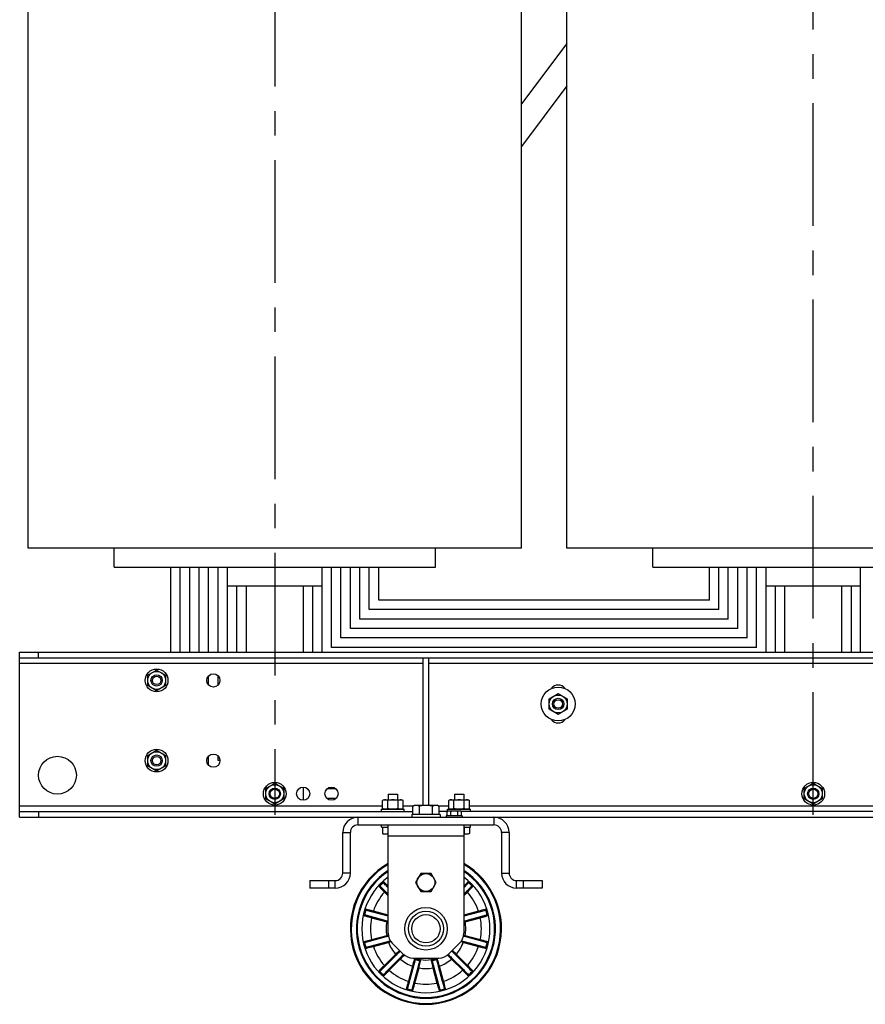
# Model space of a CAD drawing. Units: millimetres. Extents: x 235 to 13585, y -5508 to -773.
# Drawn here: x 4587 to 5482, y -3043 to -2000 of the extents above; entities that cross this region are included whole.
import ezdxf

# ---------------------------------------------------------------- set-up
doc = ezdxf.new("R2010")
doc.units = ezdxf.units.MM
doc.header["$LTSCALE"] = 346.5
doc.linetypes.add('CENTER', pattern=[0.6, 0.375, -0.075, 0.075, -0.075])
doc.layers.get('0').update_dxf_attribs({"linetype": 'CONTINUOUS'})
doc.layers.add('ASSI', color=7, linetype='CONTINUOUS')
doc.layers.add('GEOM', color=7, linetype='CONTINUOUS')

msp = doc.modelspace()

# ---------------------------------------------------------------- linework, layer by layer
at = {"color": 7, "linetype": 'Continuous'}
for p, q in [((4722.3, -2694.4), (4731.8, -2688.9)), ((4731.8, -2688.9), (4741.3, -2694.4)), ((4722.3, -2705.4), (4722.3, -2694.4)), ((4741.3, -2694.4), (4741.3, -2705.4)), ((4731.8, -2710.9), (4722.3, -2705.4)), ((4741.3, -2705.4), (4731.8, -2710.9)), ((5147.3, -2719.4), (5156.8, -2713.9)), ((5147.3, -2730.4), (5147.3, -2719.4)), ((5156.8, -2713.9), (5166.3, -2719.4)), ((5166.3, -2719.4), (5166.3, -2730.4)), ((5156.8, -2735.9), (5147.3, -2730.4)), ((5166.3, -2730.4), (5156.8, -2735.9)), ((4722.3, -2779.4), (4731.8, -2773.9)), ((4722.3, -2790.4), (4722.3, -2779.4)), ((4731.8, -2773.9), (4741.3, -2779.4)), ((4741.3, -2779.4), (4741.3, -2790.4)), ((4731.8, -2795.9), (4722.3, -2790.4)), ((4741.3, -2790.4), (4731.8, -2795.9)), ((4847.3, -2814.4), (4856.8, -2808.9)), ((4847.3, -2825.4), (4847.3, -2814.4)), ((4856.8, -2808.9), (4866.3, -2814.4)), ((4866.3, -2814.4), (4866.3, -2825.4)), ((5417.3, -2814.4), (5426.8, -2808.9)), ((5417.3, -2825.4), (5417.3, -2814.4)), ((5426.8, -2808.9), (5436.3, -2814.4)), ((5436.3, -2814.4), (5436.3, -2825.4)), ((4856.8, -2830.9), (4847.3, -2825.4)), ((4866.3, -2825.4), (4856.8, -2830.9)), ((4976.9, -2820.4), (4986.8, -2820.4)), ((4976.9, -2820.4), (4976.9, -2826.4)), ((4986.8, -2820.4), (4986.8, -2826.4)), ((5046.9, -2820.4), (5056.8, -2820.4)), ((5046.9, -2820.4), (5046.9, -2826.4)), ((5056.8, -2820.4), (5056.8, -2826.4)), ((5426.8, -2830.9), (5417.3, -2825.4)), ((5436.3, -2825.4), (5426.8, -2830.9)), ((4972.3, -2826.4), (4970.9, -2827.2)), ((4970.9, -2835.5), (4970.9, -2827.2)), ((4970.9, -2835.5), (4972.3, -2836.4)), ((4972.3, -2826.4), (4991.3, -2826.4)), ((4976.4, -2835.5), (4976.4, -2827.2)), ((4987.3, -2835.5), (4987.3, -2827.2)), ((4991.3, -2826.4), (4992.8, -2827.2)), ((4992.8, -2835.5), (4991.3, -2836.4)), ((4992.8, -2835.5), (4992.8, -2827.2)), ((5003, -2833), (5004.8, -2831.9)), ((5003, -2841.9), (5003, -2833)), ((5004.8, -2831.9), (5028.8, -2831.9)), ((5009.9, -2841.9), (5009.9, -2833)), ((5023.8, -2841.9), (5023.8, -2833)), ((5030.7, -2833), (5028.8, -2831.9)), ((5030.7, -2841.9), (5030.7, -2833)), ((5042.3, -2826.4), (5040.9, -2827.2)), ((5040.9, -2835.5), (5040.9, -2827.2)), ((5040.9, -2835.5), (5042.3, -2836.4)), ((5042.3, -2826.4), (5061.3, -2826.4)), ((5046.4, -2835.5), (5046.4, -2827.2)), ((5057.3, -2835.5), (5057.3, -2827.2)), ((5061.3, -2826.4), (5062.8, -2827.2)), ((5062.8, -2835.5), (5061.3, -2836.4)), ((5062.8, -2835.5), (5062.8, -2827.2)), ((4969.8, -2836.4), (4993.8, -2836.4)), ((4969.8, -2838.9), (4969.8, -2836.4)), ((4993.8, -2838.9), (4993.8, -2836.4)), ((5031.8, -2841.9), (5001.8, -2841.9)), ((5001.8, -2841.9), (5001.8, -2844.9)), ((5031.8, -2841.9), (5031.8, -2844.9)), ((5055.3, -2843.3), (5038.3, -2843.3)), ((5038.3, -2843.3), (5038.3, -2844.9)), ((5039.3, -2838.6), (5040.3, -2838)), ((5039.3, -2843.3), (5039.3, -2838.6)), ((5039.8, -2836.4), (5063.8, -2836.4)), ((5039.8, -2838.3), (5039.8, -2836.4)), ((5040.3, -2838), (5053.3, -2838)), ((5043.1, -2843.3), (5043.1, -2838.6)), ((5050.6, -2843.3), (5050.6, -2838.6)), ((5054.3, -2838.6), (5053.3, -2838)), ((5054.3, -2843.3), (5054.3, -2838.6)), ((5055.3, -2843.3), (5055.3, -2844.9)), ((5063.8, -2838.9), (5063.8, -2836.4)), ((4969.8, -2855.4), (4969.8, -2852.9)), ((4969.8, -2855.4), (4976.8, -2855.4)), ((4970.9, -2855.4), (4970.9, -2862)), ((4976.4, -2855.4), (4976.4, -2862)), ((5056.8, -2855.4), (5063.8, -2855.4)), ((5057.3, -2855.4), (5057.3, -2862)), ((5062.8, -2855.4), (5062.8, -2862)), ((5063.8, -2855.4), (5063.8, -2852.9)), ((4970.9, -2862), (4972.3, -2862.9)), ((4976.8, -2862.9), (4972.3, -2862.9)), ((5061.3, -2862.9), (5056.8, -2862.9)), ((5062.8, -2862), (5061.3, -2862.9)), ((5011.4, -2904.4), (5005.9, -2913.9)), ((5022.3, -2904.4), (5011.4, -2904.4)), ((5027.8, -2913.9), (5022.3, -2904.4)), ((4968.6, -2918.2), (4976.8, -2926.4)), ((4976.8, -2919.4), (4972.1, -2914.6)), ((5005.9, -2913.9), (5011.4, -2923.4)), ((5022.3, -2923.4), (5027.8, -2913.9)), ((5061.6, -2914.6), (5056.8, -2919.4)), ((5056.8, -2926.4), (5065.1, -2918.2)), ((4972.8, -2924), (4973.6, -2923.3)), ((4972.8, -2924), (4976.8, -2928)), ((4973.6, -2923.3), (4976.8, -2926.6)), ((5011.4, -2923.4), (5022.3, -2923.4)), ((5056.8, -2926.6), (5060.1, -2923.3)), ((5056.8, -2928), (5060.8, -2924)), ((5060.8, -2924), (5060.1, -2923.3)), ((4952.7, -2948.3), (4976.8, -2954.8)), ((4976.8, -2949.6), (4954, -2943.5)), ((4959.3, -2951.2), (4959.6, -2950.3)), ((4959.6, -2950.3), (4975.6, -2954.6)), ((4961.2, -2944.2), (4960.9, -2945.2)), ((4976.8, -2949.5), (4960.9, -2945.2)), ((4976.8, -2948.4), (4961.2, -2944.2)), ((5079.7, -2943.5), (5056.8, -2949.6)), ((5072.5, -2944.2), (5056.8, -2948.4)), ((5072.8, -2945.2), (5056.8, -2949.5)), ((5056.8, -2954.8), (5081, -2948.3)), ((5058.1, -2954.6), (5074.1, -2950.3)), ((5072.5, -2944.2), (5072.8, -2945.2)), ((5074.4, -2951.2), (5074.1, -2950.3)), ((4959.3, -2951.2), (4975.4, -2955.5)), ((4975.4, -2955.5), (4975.6, -2954.6)), ((5058.3, -2955.5), (5058.1, -2954.6)), ((5058.3, -2955.5), (5074.4, -2951.2)), ((4977.2, -2970.9), (4952.7, -2977.5)), ((4975.4, -2970.3), (4959.3, -2974.6)), ((4975.6, -2971.2), (4959.6, -2975.5)), ((4975.4, -2970.3), (4975.6, -2971.2)), ((5081, -2977.5), (5056.5, -2970.9)), ((5058.3, -2970.3), (5058.1, -2971.2)), ((5074.1, -2975.5), (5058.1, -2971.2)), ((5074.4, -2974.6), (5058.3, -2970.3)), ((4954, -2982.3), (4979.1, -2975.6)), ((4959.3, -2974.6), (4959.6, -2975.5)), ((4960.9, -2980.6), (4977, -2976.3)), ((4961.2, -2981.6), (4960.9, -2980.6)), ((4961.2, -2981.6), (4977.2, -2977.3)), ((4977.2, -2977.3), (4977, -2976.3)), ((5054.5, -2975.6), (5079.7, -2982.3)), ((5056.4, -2977.3), (5056.7, -2976.3)), ((5056.4, -2977.3), (5072.5, -2981.6)), ((5056.7, -2976.3), (5072.8, -2980.6)), ((5072.5, -2981.6), (5072.8, -2980.6)), ((5074.4, -2974.6), (5074.1, -2975.5)), ((4989.6, -2986.6), (4968.6, -3007.6)), ((4972.1, -3011.2), (4993.2, -2990.1)), ((4984.6, -2990), (4972.8, -3001.8)), ((4985.3, -2990.7), (4973.6, -3002.5)), ((4984.6, -2990), (4985.3, -2990.7)), ((5040.5, -2990.1), (5061.6, -3011.2)), ((5065.1, -3007.6), (5044.1, -2986.6)), ((5049.1, -2990), (5048.4, -2990.7)), ((5060.1, -3002.5), (5048.4, -2990.7)), ((5060.8, -3001.8), (5049.1, -2990)), ((4972.8, -3001.8), (4973.6, -3002.5)), ((4977.3, -3006.2), (4989, -2994.4)), ((4978, -3006.9), (4989.7, -2995.1)), ((4989.7, -2995.1), (4989, -2994.4)), ((5005.4, -2995.9), (4997.4, -3025.8)), ((5002.5, -3002.5), (4998.2, -3018.5)), ((5002.2, -3027.1), (5010.2, -2997.2)), ((5002.5, -3002.5), (5003.4, -3002.8)), ((5023.4, -2997.2), (5031.4, -3027.1)), ((5036.3, -3025.8), (5028.3, -2995.9)), ((5031.2, -3002.5), (5030.2, -3002.8)), ((5035.5, -3018.5), (5031.2, -3002.5)), ((5044, -2995.1), (5044.7, -2994.4)), ((5044, -2995.1), (5055.7, -3006.9)), ((5044.7, -2994.4), (5056.4, -3006.2)), ((5060.8, -3001.8), (5060.1, -3002.5)), ((4978, -3006.9), (4977.3, -3006.2)), ((5003.4, -3002.8), (4999.1, -3018.8)), ((5004.2, -3020.2), (5008.5, -3004.1)), ((5005.2, -3020.4), (5009.5, -3004.4)), ((5009.5, -3004.4), (5008.5, -3004.1)), ((5024.2, -3004.4), (5025.2, -3004.1)), ((5024.2, -3004.4), (5028.5, -3020.4)), ((5025.2, -3004.1), (5029.5, -3020.2)), ((5034.5, -3018.8), (5030.2, -3002.8)), ((5055.7, -3006.9), (5056.4, -3006.2)), ((4998.2, -3018.5), (4999.1, -3018.8)), ((5005.2, -3020.4), (5004.2, -3020.2)), ((5028.5, -3020.4), (5029.5, -3020.2)), ((5035.5, -3018.5), (5034.5, -3018.8))]:
    msp.add_line(p, q, dxfattribs=at)
for centre, radius in [((4731.8, -2699.9), 12), ((4731.8, -2699.9), 9.5), ((5156.8, -2724.9), 18), ((5156.8, -2724.9), 9.5), ((4731.8, -2784.9), 12), ((4731.8, -2784.9), 9.5), ((4856.8, -2819.9), 12), ((4856.8, -2819.9), 9.5), ((4856.8, -2819.9), 6), ((4856.8, -2819.9), 4.92), ((5426.8, -2819.9), 12), ((5426.8, -2819.9), 9.5), ((5426.8, -2819.9), 6), ((5426.8, -2819.9), 4.92), ((5016.8, -2913.9), 9.5)]:
    msp.add_circle(centre, radius, dxfattribs=at)
for centre, radius, start, end in [((4984, -2835.7), 27.4, 253.8908, 254.9382), ((5049.7, -2835.7), 27.4, 285.0619, 286.1092), ((5016.8, -2962.9), 67.4, 132.0125, 137.9875), ((5016.8, -2962.9), 66.5, 132.7007, 137.2994), ((5016.8, -2962.9), 67.4, 42.0125, 47.9875), ((5016.8, -2962.9), 66.5, 42.7007, 47.2994), ((5016.8, -2962.9), 58.7, 138.5383, 161.4617), ((5016.8, -2962.9), 58.7, 18.5383, 41.4617), ((5016.8, -2962.9), 67.4, 162.0125, 167.9875), ((5016.8, -2962.9), 66.5, 162.7007, 167.2994), ((5016.8, -2962.9), 66.5, 12.7007, 17.2994), ((5016.8, -2962.9), 67.4, 12.0125, 17.9875), ((5016.8, -2962.9), 58.7, 168.5383, 191.4617), ((5016.8, -2962.9), 42.1, 169.9331, 190.0669), ((5046.5, -2680.5), 284, 255.4908, 255.7997), ((5042.3, -2705.7), 257.6, 254.9997, 255.2819), ((4991.4, -2705.6), 257.7, 284.7179, 285.0002), ((4987.1, -2680.4), 284.2, 284.2001, 284.509), ((5016.8, -2962.9), 42.1, 349.9331, 10.0669), ((5016.8, -2962.9), 58.7, 348.5383, 11.4617), ((5046.3, -3244.4), 283.2, 104.1557, 104.5095), ((5041.9, -3218.4), 255.9, 104.6365, 105.0011), ((4991.9, -3218.3), 255.8, 74.9988, 75.3632), ((4987.4, -3244.2), 282.9, 75.4903, 75.8441), ((5016.8, -2962.9), 67.4, 192.0125, 197.9875), ((5016.8, -2962.9), 66.5, 192.7007, 197.2994), ((5016.8, -2962.9), 58.7, 198.5383, 221.4617), ((4912, -2733.8), 251, 284.9956, 285.5221), ((4903.2, -2710.2), 277.1, 285.4867, 286.0386), ((5016.8, -2962.9), 42.1, 199.9331, 220.0669), ((5016.8, -2962.9), 42.1, 319.9331, 340.0669), ((5130.5, -2710.1), 277.2, 253.9613, 254.5132), ((5121.7, -2733.7), 251.1, 254.4781, 255.0043), ((5016.8, -2962.9), 58.7, 318.5383, 341.4617), ((5016.8, -2962.9), 66.5, 342.7007, 347.2994), ((5016.8, -2962.9), 67.4, 342.0125, 347.9875), ((5016.8, -2962.9), 42.1, 229.9331, 250.0669), ((5016.8, -2962.9), 33.5, 249.2069, 260.7931), ((5016.8, -2962.9), 34.3, 250.6373, 259.3627), ((5016.8, -2962.9), 33.5, 279.2069, 290.7931), ((5016.8, -2962.9), 34.3, 280.6373, 289.3627), ((5016.8, -2962.9), 42.1, 289.9331, 310.0669), ((5016.8, -2962.9), 67.4, 222.0125, 227.9875), ((5016.8, -2962.9), 66.5, 222.7007, 227.2994), ((5016.8, -2962.9), 58.7, 228.5383, 251.4617), ((5016.8, -2962.9), 42.1, 259.9331, 280.0669), ((5016.8, -2962.9), 58.7, 288.5383, 311.4617), ((5016.8, -2962.9), 67.4, 312.0125, 317.9875), ((5016.8, -2962.9), 66.5, 312.7007, 317.2994), ((5016.8, -2962.9), 58.7, 258.5383, 281.4617), ((5016.8, -2962.9), 67.4, 252.0125, 257.9875), ((5016.8, -2962.9), 66.5, 252.7007, 257.2994), ((5016.8, -2962.9), 67.4, 282.0125, 287.9875), ((5016.8, -2962.9), 66.5, 282.7007, 287.2994)]:
    msp.add_arc(centre, radius, start, end, dxfattribs=at)
for points, knots in [([(4973.6, -2826.4), (4973.1, -2826.4), (4972.2, -2826.6), (4971.3, -2827), (4970.9, -2827.2)], [0, 0, 0, 0, 0.485069, 1, 1, 1, 1]), ([(4973.6, -2836.4), (4973.1, -2836.4), (4972.2, -2836.2), (4971.3, -2835.8), (4970.9, -2835.5)], [0, 0, 0, 0, 0.485069, 1, 1, 1, 1]), ([(4976.4, -2827.2), (4975.9, -2827), (4975, -2826.6), (4974.1, -2826.4), (4973.6, -2826.4)], [0, 0, 0, 0, 0.514931, 1, 1, 1, 1]), ([(4976.4, -2835.5), (4975.9, -2835.8), (4975, -2836.2), (4974.1, -2836.4), (4973.6, -2836.4)], [0, 0, 0, 0, 0.514931, 1, 1, 1, 1]), ([(4981.8, -2826.4), (4980.9, -2826.4), (4979.1, -2826.6), (4977.2, -2827), (4976.4, -2827.2)], [0, 0, 0, 0, 0.499896, 1, 1, 1, 1]), ([(4981.8, -2836.4), (4980.9, -2836.4), (4979.1, -2836.2), (4977.2, -2835.8), (4976.4, -2835.5)], [0, 0, 0, 0, 0.499896, 1, 1, 1, 1]), ([(4987.3, -2827.2), (4986.4, -2827), (4984.6, -2826.6), (4982.8, -2826.4), (4981.8, -2826.4)], [0, 0, 0, 0, 0.500104, 1, 1, 1, 1]), ([(4987.3, -2835.5), (4986.4, -2835.8), (4984.6, -2836.2), (4982.8, -2836.4), (4981.8, -2836.4)], [0, 0, 0, 0, 0.500104, 1, 1, 1, 1]), ([(4990.1, -2826.4), (4989.6, -2826.4), (4988.6, -2826.6), (4987.8, -2827), (4987.3, -2827.2)], [0, 0, 0, 0, 0.485069, 1, 1, 1, 1]), ([(4990.1, -2836.4), (4989.6, -2836.4), (4988.6, -2836.2), (4987.8, -2835.8), (4987.3, -2835.5)], [0, 0, 0, 0, 0.485069, 1, 1, 1, 1]), ([(4992.8, -2827.2), (4992.4, -2827), (4991.5, -2826.6), (4990.5, -2826.4), (4990.1, -2826.4)], [0, 0, 0, 0, 0.514931, 1, 1, 1, 1]), ([(4992.8, -2835.5), (4992.4, -2835.8), (4991.5, -2836.2), (4990.5, -2836.4), (4990.1, -2836.4)], [0, 0, 0, 0, 0.514931, 1, 1, 1, 1]), ([(5003, -2833), (5003.5, -2832.7), (5004.6, -2832.1), (5005.9, -2831.9), (5006.4, -2831.9)], [0, 0, 0, 0, 0.514931, 1, 1, 1, 1]), ([(5006.4, -2831.9), (5007, -2831.9), (5008.3, -2832.1), (5009.4, -2832.7), (5009.9, -2833)], [0, 0, 0, 0, 0.485069, 1, 1, 1, 1]), ([(5009.9, -2833), (5011, -2832.6), (5013.3, -2832.1), (5015.7, -2831.9), (5016.8, -2831.9)], [0, 0, 0, 0, 0.500104, 1, 1, 1, 1]), ([(5016.8, -2831.9), (5018, -2831.9), (5020.4, -2832.1), (5022.6, -2832.6), (5023.8, -2833)], [0, 0, 0, 0, 0.499896, 1, 1, 1, 1]), ([(5023.8, -2833), (5024.3, -2832.7), (5025.4, -2832.1), (5026.6, -2831.9), (5027.2, -2831.9)], [0, 0, 0, 0, 0.514931, 1, 1, 1, 1]), ([(5027.2, -2831.9), (5027.8, -2831.9), (5029, -2832.1), (5030.2, -2832.7), (5030.7, -2833)], [0, 0, 0, 0, 0.485069, 1, 1, 1, 1]), ([(5043.6, -2826.4), (5043.1, -2826.4), (5042.2, -2826.6), (5041.3, -2827), (5040.9, -2827.2)], [0, 0, 0, 0, 0.485069, 1, 1, 1, 1]), ([(5043.6, -2836.4), (5043.1, -2836.4), (5042.2, -2836.2), (5041.3, -2835.8), (5040.9, -2835.5)], [0, 0, 0, 0, 0.485069, 1, 1, 1, 1]), ([(5046.4, -2827.2), (5045.9, -2827), (5045, -2826.6), (5044.1, -2826.4), (5043.6, -2826.4)], [0, 0, 0, 0, 0.514931, 1, 1, 1, 1]), ([(5046.4, -2835.5), (5045.9, -2835.8), (5045, -2836.2), (5044.1, -2836.4), (5043.6, -2836.4)], [0, 0, 0, 0, 0.514931, 1, 1, 1, 1]), ([(5051.8, -2826.4), (5050.9, -2826.4), (5049.1, -2826.6), (5047.2, -2827), (5046.4, -2827.2)], [0, 0, 0, 0, 0.499896, 1, 1, 1, 1]), ([(5051.8, -2836.4), (5050.9, -2836.4), (5049.1, -2836.2), (5047.2, -2835.8), (5046.4, -2835.5)], [0, 0, 0, 0, 0.499896, 1, 1, 1, 1]), ([(5057.3, -2827.2), (5056.4, -2827), (5054.6, -2826.6), (5052.8, -2826.4), (5051.8, -2826.4)], [0, 0, 0, 0, 0.500104, 1, 1, 1, 1]), ([(5057.3, -2835.5), (5056.4, -2835.8), (5054.6, -2836.2), (5052.8, -2836.4), (5051.8, -2836.4)], [0, 0, 0, 0, 0.500104, 1, 1, 1, 1]), ([(5060.1, -2826.4), (5059.6, -2826.4), (5058.6, -2826.6), (5057.8, -2827), (5057.3, -2827.2)], [0, 0, 0, 0, 0.485069, 1, 1, 1, 1]), ([(5060.1, -2836.4), (5059.6, -2836.4), (5058.6, -2836.2), (5057.8, -2835.8), (5057.3, -2835.5)], [0, 0, 0, 0, 0.485069, 1, 1, 1, 1]), ([(5062.8, -2827.2), (5062.4, -2827), (5061.5, -2826.6), (5060.5, -2826.4), (5060.1, -2826.4)], [0, 0, 0, 0, 0.514931, 1, 1, 1, 1]), ([(5062.8, -2835.5), (5062.4, -2835.8), (5061.5, -2836.2), (5060.5, -2836.4), (5060.1, -2836.4)], [0, 0, 0, 0, 0.514931, 1, 1, 1, 1]), ([(5039.3, -2838.6), (5039.6, -2838.4), (5040.2, -2838.1), (5040.9, -2838), (5041.2, -2838)], [0, 0, 0, 0, 0.514931, 1, 1, 1, 1]), ([(5041.2, -2838), (5041.5, -2838), (5042.2, -2838.1), (5042.8, -2838.4), (5043.1, -2838.6)], [0, 0, 0, 0, 0.485069, 1, 1, 1, 1]), ([(5043.1, -2838.6), (5043.7, -2838.4), (5044.9, -2838.1), (5046.2, -2838), (5046.8, -2838)], [0, 0, 0, 0, 0.500104, 1, 1, 1, 1]), ([(5046.8, -2838), (5047.5, -2838), (5048.7, -2838.1), (5050, -2838.4), (5050.6, -2838.6)], [0, 0, 0, 0, 0.499896, 1, 1, 1, 1]), ([(5050.6, -2838.6), (5050.9, -2838.4), (5051.5, -2838.1), (5052.1, -2838), (5052.5, -2838)], [0, 0, 0, 0, 0.514931, 1, 1, 1, 1]), ([(5052.5, -2838), (5052.8, -2838), (5053.4, -2838.1), (5054, -2838.4), (5054.3, -2838.6)], [0, 0, 0, 0, 0.485069, 1, 1, 1, 1]), ([(4973.6, -2862.9), (4973.1, -2862.9), (4972.2, -2862.7), (4971.3, -2862.3), (4970.9, -2862)], [0, 0, 0, 0, 0.485069, 1, 1, 1, 1]), ([(4976.4, -2862), (4975.9, -2862.3), (4975, -2862.7), (4974.1, -2862.9), (4973.6, -2862.9)], [0, 0, 0, 0, 0.514931, 1, 1, 1, 1]), ([(5060.1, -2862.9), (5059.6, -2862.9), (5058.6, -2862.7), (5057.8, -2862.3), (5057.3, -2862)], [0, 0, 0, 0, 0.485069, 1, 1, 1, 1]), ([(5062.8, -2862), (5062.4, -2862.3), (5061.5, -2862.7), (5060.5, -2862.9), (5060.1, -2862.9)], [0, 0, 0, 0, 0.514931, 1, 1, 1, 1]), ([(4966.8, -2917.8), (4966.9, -2917.8), (4967.3, -2917.7), (4967.7, -2917.7), (4968, -2917.8)], [0, 0, 0, 0, 0.223185, 1, 1, 1, 1]), ([(4966.8, -2917.8), (4967.1, -2918.2), (4969.1, -2920.3), (4971.2, -2922.4), (4972.8, -2924)], [0, 0, 0, 0, 0.183823, 1, 1, 1, 1]), ([(4968.6, -2918.2), (4968.9, -2918.5), (4970.5, -2920.3), (4972.2, -2922), (4973.6, -2923.3)], [0, 0, 0, 0, 0.200407, 1, 1, 1, 1]), ([(4971.8, -2912.8), (4971.7, -2912.9), (4971.6, -2913.3), (4971.7, -2913.7), (4971.7, -2914)], [0, 0, 0, 0, 0.223177, 1, 1, 1, 1]), ([(4976.8, -2917.8), (4976.3, -2917.3), (4974.7, -2915.6), (4973, -2913.9), (4971.8, -2912.8)], [0, 0, 0, 0, 0.301529, 1, 1, 1, 1]), ([(4976.8, -2919.2), (4976.4, -2918.7), (4974.8, -2917.2), (4973.3, -2915.7), (4972.1, -2914.6)], [0, 0, 0, 0, 0.287422, 1, 1, 1, 1]), ([(5061.9, -2912.8), (5061.6, -2913.1), (5059.9, -2914.7), (5058.2, -2916.4), (5056.8, -2917.8)], [0, 0, 0, 0, 0.186017, 1, 1, 1, 1]), ([(5061.6, -2914.6), (5061.2, -2914.9), (5059.6, -2916.4), (5058.1, -2917.9), (5056.8, -2919.2)], [0, 0, 0, 0, 0.201158, 1, 1, 1, 1]), ([(5060.1, -2923.3), (5060.6, -2922.8), (5062.3, -2921.1), (5064, -2919.4), (5065.1, -2918.2)], [0, 0, 0, 0, 0.28623, 1, 1, 1, 1]), ([(5060.8, -2924), (5061.4, -2923.4), (5063.5, -2921.4), (5065.5, -2919.3), (5066.9, -2917.8)], [0, 0, 0, 0, 0.298652, 1, 1, 1, 1]), ([(5061.9, -2912.8), (5062, -2912.9), (5062, -2913.3), (5062, -2913.7), (5061.9, -2914)], [0, 0, 0, 0, 0.223185, 1, 1, 1, 1]), ([(5066.9, -2917.8), (5066.8, -2917.8), (5066.4, -2917.7), (5066, -2917.7), (5065.7, -2917.8)], [0, 0, 0, 0, 0.223177, 1, 1, 1, 1]), ([(4951, -2948.9), (4951, -2948.8), (4951.3, -2948.5), (4951.7, -2948.3), (4952, -2948.3)], [0, 0, 0, 0, 0.223185, 1, 1, 1, 1]), ([(4951, -2948.9), (4951.5, -2949), (4954.2, -2949.9), (4957, -2950.6), (4959.3, -2951.2)], [0, 0, 0, 0, 0.183823, 1, 1, 1, 1]), ([(4952.7, -2948.3), (4953.1, -2948.4), (4955.4, -2949.1), (4957.7, -2949.8), (4959.6, -2950.3)], [0, 0, 0, 0, 0.200407, 1, 1, 1, 1]), ([(4952.8, -2942.1), (4952.8, -2942.2), (4952.9, -2942.6), (4953.1, -2942.9), (4953.3, -2943.1)], [0, 0, 0, 0, 0.223177, 1, 1, 1, 1]), ([(4961.2, -2944.2), (4960.3, -2944), (4957.6, -2943.2), (4954.8, -2942.5), (4952.8, -2942.1)], [0, 0, 0, 0, 0.298652, 1, 1, 1, 1]), ([(4960.9, -2945.2), (4960.3, -2945), (4958, -2944.4), (4955.6, -2943.8), (4954, -2943.5)], [0, 0, 0, 0, 0.28623, 1, 1, 1, 1]), ([(5080.9, -2942.1), (5080.4, -2942.2), (5077.6, -2942.9), (5074.8, -2943.6), (5072.5, -2944.2)], [0, 0, 0, 0, 0.183823, 1, 1, 1, 1]), ([(5079.7, -2943.5), (5079.2, -2943.6), (5076.9, -2944.1), (5074.6, -2944.7), (5072.8, -2945.2)], [0, 0, 0, 0, 0.200407, 1, 1, 1, 1]), ([(5074.1, -2950.3), (5074.8, -2950.1), (5077.1, -2949.5), (5079.4, -2948.8), (5081, -2948.3)], [0, 0, 0, 0, 0.28623, 1, 1, 1, 1]), ([(5074.4, -2951.2), (5075.2, -2951), (5078, -2950.3), (5080.8, -2949.5), (5082.7, -2948.9)], [0, 0, 0, 0, 0.298652, 1, 1, 1, 1]), ([(5080.9, -2942.1), (5080.9, -2942.2), (5080.8, -2942.6), (5080.5, -2942.9), (5080.3, -2943.1)], [0, 0, 0, 0, 0.223185, 1, 1, 1, 1]), ([(5082.7, -2948.9), (5082.7, -2948.8), (5082.4, -2948.5), (5082, -2948.3), (5081.7, -2948.3)], [0, 0, 0, 0, 0.223177, 1, 1, 1, 1]), ([(4959.3, -2974.6), (4958.5, -2974.8), (4955.7, -2975.5), (4952.9, -2976.3), (4951, -2976.9)], [0, 0, 0, 0, 0.298652, 1, 1, 1, 1]), ([(4951, -2976.9), (4951, -2977), (4951.3, -2977.3), (4951.7, -2977.4), (4952, -2977.5)], [0, 0, 0, 0, 0.223177, 1, 1, 1, 1]), ([(4959.6, -2975.5), (4958.9, -2975.7), (4956.6, -2976.3), (4954.3, -2977), (4952.7, -2977.5)], [0, 0, 0, 0, 0.28623, 1, 1, 1, 1]), ([(4952.8, -2983.7), (4953.3, -2983.6), (4956.1, -2982.9), (4958.9, -2982.2), (4961.2, -2981.6)], [0, 0, 0, 0, 0.183823, 1, 1, 1, 1]), ([(4954, -2982.3), (4954.4, -2982.2), (4956.8, -2981.7), (4959.1, -2981.1), (4960.9, -2980.6)], [0, 0, 0, 0, 0.200407, 1, 1, 1, 1]), ([(5072.5, -2981.6), (5073.3, -2981.8), (5076.1, -2982.5), (5078.9, -2983.3), (5080.9, -2983.7)], [0, 0, 0, 0, 0.298652, 1, 1, 1, 1]), ([(5072.8, -2980.6), (5073.4, -2980.8), (5075.7, -2981.4), (5078, -2982), (5079.7, -2982.3)], [0, 0, 0, 0, 0.28623, 1, 1, 1, 1]), ([(5081, -2977.5), (5080.5, -2977.4), (5078.3, -2976.7), (5076, -2976), (5074.1, -2975.5)], [0, 0, 0, 0, 0.200407, 1, 1, 1, 1]), ([(5082.7, -2976.9), (5082.2, -2976.7), (5079.4, -2975.9), (5076.7, -2975.2), (5074.4, -2974.6)], [0, 0, 0, 0, 0.183823, 1, 1, 1, 1]), ([(5082.7, -2976.9), (5082.7, -2977), (5082.4, -2977.3), (5082, -2977.4), (5081.7, -2977.5)], [0, 0, 0, 0, 0.223185, 1, 1, 1, 1]), ([(4952.8, -2983.7), (4952.8, -2983.6), (4952.9, -2983.2), (4953.1, -2982.9), (4953.3, -2982.7)], [0, 0, 0, 0, 0.223185, 1, 1, 1, 1]), ([(4988.9, -2985.9), (4988.5, -2986.2), (4987.1, -2987.6), (4985.7, -2988.9), (4984.6, -2990)], [0, 0, 0, 0, 0.227308, 1, 1, 1, 1]), ([(4989.5, -2986.6), (4989.2, -2986.9), (4987.8, -2988.2), (4986.4, -2989.6), (4985.3, -2990.7)], [0, 0, 0, 0, 0.220728, 1, 1, 1, 1]), ([(4989, -2994.4), (4989.4, -2994), (4990.8, -2992.6), (4992.2, -2991.2), (4993.2, -2990.1)], [0, 0, 0, 0, 0.271949, 1, 1, 1, 1]), ([(4989.7, -2995.1), (4990.1, -2994.7), (4991.5, -2993.3), (4992.9, -2991.8), (4994, -2990.7)], [0, 0, 0, 0, 0.267617, 1, 1, 1, 1]), ([(5039.7, -2990.7), (5040, -2991.1), (5041.4, -2992.5), (5042.8, -2994), (5044, -2995.1)], [0, 0, 0, 0, 0.225525, 1, 1, 1, 1]), ([(5040.5, -2990.1), (5040.8, -2990.4), (5042.1, -2991.9), (5043.6, -2993.3), (5044.7, -2994.4)], [0, 0, 0, 0, 0.219565, 1, 1, 1, 1]), ([(5048.4, -2990.7), (5048, -2990.3), (5046.6, -2988.9), (5045.2, -2987.6), (5044.1, -2986.6)], [0, 0, 0, 0, 0.271106, 1, 1, 1, 1]), ([(5049.1, -2990), (5048.7, -2989.6), (5047.3, -2988.3), (5045.9, -2986.9), (5044.8, -2985.9)], [0, 0, 0, 0, 0.266336, 1, 1, 1, 1]), ([(5080.9, -2983.7), (5080.9, -2983.6), (5080.8, -2983.2), (5080.5, -2982.9), (5080.3, -2982.7)], [0, 0, 0, 0, 0.223177, 1, 1, 1, 1]), ([(4972.8, -3001.8), (4972.2, -3002.4), (4970.2, -3004.4), (4968.1, -3006.5), (4966.8, -3008)], [0, 0, 0, 0, 0.298652, 1, 1, 1, 1]), ([(4973.6, -3002.5), (4973.1, -3003), (4971.4, -3004.6), (4969.7, -3006.4), (4968.6, -3007.6)], [0, 0, 0, 0, 0.28623, 1, 1, 1, 1]), ([(5005, -2994.2), (5004.8, -2994.7), (5003.9, -2997.4), (5003.1, -3000.2), (5002.5, -3002.5)], [0, 0, 0, 0, 0.183565, 1, 1, 1, 1]), ([(5005.4, -2995.9), (5005.3, -2996.3), (5004.6, -2998.6), (5003.9, -3000.9), (5003.4, -3002.8)], [0, 0, 0, 0, 0.200236, 1, 1, 1, 1]), ([(5005, -2994.2), (5005, -2994.3), (5005.3, -2994.6), (5005.4, -2995), (5005.5, -2995.3)], [0, 0, 0, 0, 0.224869, 1, 1, 1, 1]), ([(5008.5, -3004.1), (5008.7, -3003.5), (5009.3, -3001.1), (5009.9, -2998.8), (5010.2, -2997.2)], [0, 0, 0, 0, 0.286273, 1, 1, 1, 1]), ([(5009.5, -3004.4), (5009.7, -3003.5), (5010.4, -3000.7), (5011.1, -2997.9), (5011.5, -2995.9)], [0, 0, 0, 0, 0.298744, 1, 1, 1, 1]), ([(5011.5, -2995.9), (5011.4, -2996), (5011, -2996.1), (5010.7, -2996.4), (5010.5, -2996.6)], [0, 0, 0, 0, 0.224861, 1, 1, 1, 1]), ([(5022.2, -2995.9), (5022.3, -2996), (5022.7, -2996.1), (5023, -2996.4), (5023.2, -2996.6)], [0, 0, 0, 0, 0.224869, 1, 1, 1, 1]), ([(5022.2, -2995.9), (5022.3, -2996.5), (5022.9, -2999.3), (5023.6, -3002.1), (5024.2, -3004.4)], [0, 0, 0, 0, 0.183565, 1, 1, 1, 1]), ([(5023.4, -2997.2), (5023.5, -2997.6), (5024.1, -3000), (5024.7, -3002.3), (5025.2, -3004.1)], [0, 0, 0, 0, 0.200236, 1, 1, 1, 1]), ([(5028.7, -2994.2), (5028.7, -2994.3), (5028.4, -2994.6), (5028.3, -2995), (5028.2, -2995.3)], [0, 0, 0, 0, 0.224861, 1, 1, 1, 1]), ([(5030.2, -3002.8), (5030.1, -3002.1), (5029.4, -2999.8), (5028.8, -2997.5), (5028.3, -2995.9)], [0, 0, 0, 0, 0.286273, 1, 1, 1, 1]), ([(5031.2, -3002.5), (5031, -3001.7), (5030.2, -2998.9), (5029.4, -2996.1), (5028.7, -2994.2)], [0, 0, 0, 0, 0.298744, 1, 1, 1, 1]), ([(5065.1, -3007.6), (5064.8, -3007.3), (5063.1, -3005.5), (5061.5, -3003.8), (5060.1, -3002.5)], [0, 0, 0, 0, 0.200407, 1, 1, 1, 1]), ([(5066.9, -3008), (5066.5, -3007.6), (5064.6, -3005.5), (5062.5, -3003.4), (5060.8, -3001.8)], [0, 0, 0, 0, 0.183823, 1, 1, 1, 1]), ([(4966.8, -3008), (4966.9, -3008), (4967.3, -3008.1), (4967.7, -3008.1), (4968, -3008)], [0, 0, 0, 0, 0.223177, 1, 1, 1, 1]), ([(4971.8, -3012.9), (4971.7, -3012.9), (4971.6, -3012.5), (4971.7, -3012.1), (4971.7, -3011.8)], [0, 0, 0, 0, 0.223185, 1, 1, 1, 1]), ([(4971.8, -3012.9), (4972.1, -3012.6), (4974.3, -3010.6), (4976.3, -3008.6), (4978, -3006.9)], [0, 0, 0, 0, 0.183823, 1, 1, 1, 1]), ([(4972.1, -3011.2), (4972.5, -3010.8), (4974.2, -3009.2), (4975.9, -3007.5), (4977.3, -3006.2)], [0, 0, 0, 0, 0.200407, 1, 1, 1, 1]), ([(5055.7, -3006.9), (5056.3, -3007.5), (5058.4, -3009.5), (5060.4, -3011.6), (5061.9, -3012.9)], [0, 0, 0, 0, 0.298652, 1, 1, 1, 1]), ([(5056.4, -3006.2), (5056.9, -3006.7), (5058.6, -3008.3), (5060.3, -3010), (5061.6, -3011.2)], [0, 0, 0, 0, 0.28623, 1, 1, 1, 1]), ([(5061.9, -3012.9), (5062, -3012.9), (5062, -3012.5), (5062, -3012.1), (5061.9, -3011.8)], [0, 0, 0, 0, 0.223177, 1, 1, 1, 1]), ([(5066.9, -3008), (5066.8, -3008), (5066.4, -3008.1), (5066, -3008.1), (5065.7, -3008)], [0, 0, 0, 0, 0.223185, 1, 1, 1, 1]), ([(4998.2, -3018.5), (4997.9, -3019.4), (4997.2, -3022.2), (4996.5, -3025), (4996, -3027)], [0, 0, 0, 0, 0.298652, 1, 1, 1, 1]), ([(4999.1, -3018.8), (4999, -3019.5), (4998.4, -3021.8), (4997.8, -3024.1), (4997.4, -3025.8)], [0, 0, 0, 0, 0.28623, 1, 1, 1, 1]), ([(5002.2, -3027.1), (5002.4, -3026.6), (5003.1, -3024.3), (5003.7, -3022), (5004.2, -3020.2)], [0, 0, 0, 0, 0.200407, 1, 1, 1, 1]), ([(5002.8, -3028.8), (5003, -3028.3), (5003.8, -3025.5), (5004.6, -3022.7), (5005.2, -3020.4)], [0, 0, 0, 0, 0.183823, 1, 1, 1, 1]), ([(5028.5, -3020.4), (5028.7, -3021.3), (5029.5, -3024.1), (5030.2, -3026.8), (5030.9, -3028.8)], [0, 0, 0, 0, 0.298652, 1, 1, 1, 1]), ([(5029.5, -3020.2), (5029.6, -3020.8), (5030.3, -3023.1), (5030.9, -3025.4), (5031.4, -3027.1)], [0, 0, 0, 0, 0.28623, 1, 1, 1, 1]), ([(5036.3, -3025.8), (5036.2, -3025.3), (5035.6, -3023), (5035, -3020.7), (5034.5, -3018.8)], [0, 0, 0, 0, 0.200407, 1, 1, 1, 1]), ([(5037.6, -3027), (5037.5, -3026.4), (5036.9, -3023.6), (5036.1, -3020.8), (5035.5, -3018.5)], [0, 0, 0, 0, 0.183823, 1, 1, 1, 1]), ([(4996, -3027), (4996.1, -3026.9), (4996.5, -3026.8), (4996.8, -3026.6), (4997.1, -3026.4)], [0, 0, 0, 0, 0.223177, 1, 1, 1, 1]), ([(5002.8, -3028.8), (5002.8, -3028.7), (5002.5, -3028.4), (5002.3, -3028.1), (5002.2, -3027.8)], [0, 0, 0, 0, 0.223185, 1, 1, 1, 1]), ([(5030.9, -3028.8), (5030.9, -3028.7), (5031.2, -3028.4), (5031.4, -3028.1), (5031.5, -3027.8)], [0, 0, 0, 0, 0.223177, 1, 1, 1, 1]), ([(5037.6, -3027), (5037.6, -3026.9), (5037.2, -3026.8), (5036.8, -3026.6), (5036.6, -3026.4)], [0, 0, 0, 0, 0.223185, 1, 1, 1, 1])]:
    msp.add_open_spline(points, degree=3, knots=knots, dxfattribs=at)
for points in [[(4968, -2917.8), (4968.2, -2917.9), (4968.4, -2918), (4968.6, -2918.2)], [(4972.1, -2914.6), (4971.9, -2914.5), (4971.8, -2914.2), (4971.7, -2914)], [(5061.9, -2914), (5061.9, -2914.2), (5061.7, -2914.5), (5061.6, -2914.6)], [(5065.1, -2918.2), (5065.3, -2918), (5065.5, -2917.9), (5065.7, -2917.8)], [(4952, -2948.3), (4952.2, -2948.2), (4952.4, -2948.2), (4952.7, -2948.3)], [(4954, -2943.5), (4953.7, -2943.4), (4953.5, -2943.3), (4953.3, -2943.1)], [(5080.3, -2943.1), (5080.2, -2943.3), (5079.9, -2943.4), (5079.7, -2943.5)], [(5081, -2948.3), (5081.2, -2948.2), (5081.5, -2948.2), (5081.7, -2948.3)], [(4952.7, -2977.5), (4952.4, -2977.6), (4952.2, -2977.6), (4952, -2977.5)], [(5081.7, -2977.5), (5081.5, -2977.6), (5081.2, -2977.6), (5081, -2977.5)], [(4953.3, -2982.7), (4953.5, -2982.5), (4953.7, -2982.4), (4954, -2982.3)], [(5079.7, -2982.3), (5079.9, -2982.4), (5080.2, -2982.5), (5080.3, -2982.7)], [(5005.5, -2995.3), (5005.5, -2995.5), (5005.5, -2995.7), (5005.4, -2995.9)], [(5010.2, -2997.2), (5010.3, -2997), (5010.4, -2996.8), (5010.5, -2996.6)], [(5023.2, -2996.6), (5023.3, -2996.8), (5023.4, -2997), (5023.4, -2997.2)], [(5028.3, -2995.9), (5028.2, -2995.7), (5028.2, -2995.5), (5028.2, -2995.3)], [(4968.6, -3007.6), (4968.4, -3007.8), (4968.2, -3007.9), (4968, -3008)], [(4971.7, -3011.8), (4971.8, -3011.5), (4971.9, -3011.3), (4972.1, -3011.2)], [(5061.6, -3011.2), (5061.7, -3011.3), (5061.9, -3011.5), (5061.9, -3011.8)], [(5065.7, -3008), (5065.5, -3007.9), (5065.3, -3007.8), (5065.1, -3007.6)], [(4997.4, -3025.8), (4997.3, -3026), (4997.2, -3026.2), (4997.1, -3026.4)], [(5002.2, -3027.8), (5002.2, -3027.5), (5002.2, -3027.3), (5002.2, -3027.1)], [(5031.4, -3027.1), (5031.5, -3027.3), (5031.5, -3027.5), (5031.5, -3027.8)], [(5036.6, -3026.4), (5036.4, -3026.2), (5036.3, -3026), (5036.3, -3025.8)]]:
    msp.add_open_spline(points, degree=3, dxfattribs=at)
at = {"layer": 'ASSI', "color": 7, "linetype": 'CENTER'}
for p, q in [((4856.8, -1317.4), (4856.8, -2842.4)), ((5426.8, -2842.4), (5426.8, -1317.4))]:
    msp.add_line(p, q, dxfattribs=at)
at = {"layer": 'ASSI', "color": 7, "linetype": 'Continuous'}
for p, q in [((4595.8, -2559.9), (4595.8, -1599.9)), ((5117.8, -2559.9), (5117.8, -1599.9)), ((5165.8, -2559.9), (5165.8, -1599.9)), ((4686.8, -2579.9), (4686.8, -2559.9)), ((5026.8, -2579.9), (5026.8, -2559.9)), ((5256.8, -2579.9), (5256.8, -2559.9)), ((4686.8, -2579.9), (5026.8, -2579.9)), ((5256.8, -2579.9), (5596.8, -2579.9)), ((5013.8, -2831.9), (5013.8, -2675.9)), ((5019.8, -2831.9), (5019.8, -2675.9))]:
    msp.add_line(p, q, dxfattribs=at)
for radius in [22.5, 18.5, 15]:
    msp.add_circle((5016.8, -2962.9), radius, dxfattribs=at)
at = {"layer": 'GEOM', "color": 7, "linetype": 'Continuous'}
for p, q in [((5165.8, -2025.4), (5117.8, -2089.4)), ((5165.8, -2070.4), (5117.8, -2134.4)), ((5117.8, -2559.9), (4595.8, -2559.9)), ((5687.8, -2559.9), (5165.8, -2559.9)), ((4746.8, -2669.9), (4746.8, -2579.9)), ((4756.8, -2669.9), (4756.8, -2579.9)), ((4766.8, -2669.9), (4766.8, -2579.9)), ((4776.8, -2669.9), (4776.8, -2579.9)), ((4786.8, -2669.9), (4786.8, -2579.9)), ((4796.8, -2669.9), (4796.8, -2579.9)), ((4806.8, -2669.9), (4806.8, -2579.9)), ((4906.8, -2669.9), (4906.8, -2579.9)), ((4916.8, -2664.9), (4916.8, -2579.9)), ((4926.8, -2654.9), (4926.8, -2579.9)), ((4936.8, -2644.9), (4936.8, -2579.9)), ((4946.8, -2634.9), (4946.8, -2579.9)), ((4956.8, -2624.9), (4956.8, -2579.9)), ((4966.8, -2614.9), (4966.8, -2579.9)), ((5316.8, -2614.9), (5316.8, -2579.9)), ((5326.8, -2624.9), (5326.8, -2579.9)), ((5336.8, -2634.9), (5336.8, -2579.9)), ((5346.8, -2644.9), (5346.8, -2579.9)), ((5356.8, -2654.9), (5356.8, -2579.9)), ((5366.8, -2664.9), (5366.8, -2579.9)), ((5376.8, -2669.9), (5376.8, -2579.9)), ((5476.8, -2669.9), (5476.8, -2579.9)), ((4806.8, -2599.9), (4906.8, -2599.9)), ((4816.8, -2669.9), (4816.8, -2599.9)), ((4826.8, -2669.9), (4826.8, -2599.9)), ((4886.8, -2599.9), (4886.8, -2669.9)), ((4896.8, -2599.9), (4896.8, -2669.9)), ((5376.8, -2599.9), (5476.8, -2599.9)), ((5386.8, -2669.9), (5386.8, -2599.9)), ((5396.8, -2669.9), (5396.8, -2599.9)), ((5456.8, -2599.9), (5456.8, -2669.9)), ((5466.8, -2599.9), (5466.8, -2669.9)), ((5316.8, -2614.9), (4966.8, -2614.9)), ((5326.8, -2624.9), (4956.8, -2624.9)), ((5336.8, -2634.9), (4946.8, -2634.9)), ((5346.8, -2644.9), (4936.8, -2644.9)), ((5356.8, -2654.9), (4926.8, -2654.9)), ((5366.8, -2664.9), (4916.8, -2664.9)), ((4586.8, -2844.9), (4586.8, -2669.9)), ((4586.8, -2675.9), (6266.8, -2675.9)), ((4606.8, -2675.9), (4606.8, -2669.9)), ((5013.8, -2681.9), (4586.8, -2681.9)), ((5833.8, -2681.9), (5019.8, -2681.9)), ((4786.8, -2704.8), (4786.8, -2695)), ((4796.8, -2704.8), (4796.8, -2695)), ((4786.8, -2789.8), (4786.8, -2780)), ((4796.8, -2784.9), (4796.8, -2780)), ((4798.8, -2784.9), (4796.8, -2784.9)), ((4886.8, -2812.9), (4886.8, -2826.9)), ((4921.7, -2814.9), (4912, -2814.9)), ((4921.7, -2824.9), (4912, -2824.9)), ((4586.8, -2832.9), (4970.9, -2832.9)), ((4992.8, -2832.9), (5003, -2832.9)), ((5030.7, -2832.9), (5040.9, -2832.9)), ((5062.8, -2832.9), (5790.9, -2832.9)), ((4586.8, -2838.9), (5003, -2838.9)), ((4606.8, -2838.9), (4606.8, -2844.9)), ((4944.8, -2844.9), (4944.8, -2852.9)), ((5039.3, -2838.9), (5030.7, -2838.9)), ((5823, -2838.9), (5054.3, -2838.9)), ((5088.8, -2844.9), (5088.8, -2852.9)), ((4944.8, -2852.9), (5088.8, -2852.9)), ((4976.8, -2967.7), (4976.8, -2852.9)), ((5056.8, -2852.9), (5056.8, -2967.7)), ((4928.8, -2860.9), (4936.8, -2860.9)), ((4936.8, -2903.9), (4936.8, -2860.9)), ((5056.8, -2864.9), (4976.8, -2864.9)), ((5104.8, -2860.9), (5096.8, -2860.9)), ((5096.8, -2860.9), (5096.8, -2903.9)), ((4936.8, -2903.9), (4928.8, -2903.9)), ((5096.8, -2903.9), (5104.8, -2903.9)), ((4893.8, -2911.9), (4893.8, -2919.9)), ((4913.8, -2911.9), (4913.8, -2919.9)), ((4920.8, -2919.9), (4920.8, -2911.9)), ((5112.8, -2919.9), (5112.8, -2911.9)), ((5119.8, -2911.9), (5119.8, -2919.9)), ((5139.8, -2911.9), (5139.8, -2919.9)), ((4920.8, -2919.9), (4893.8, -2919.9)), ((5139.8, -2919.9), (5112.8, -2919.9)), ((4981.2, -2978.3), (4992.4, -2989.5)), ((5041.2, -2989.5), (5052.4, -2978.3)), ((5003.1, -2993.9), (5030.6, -2993.9))]:
    msp.add_line(p, q, dxfattribs=at)
at = {"layer": 'GEOM', "color": 3, "linetype": 'Continuous'}
for p, q in [((4586.8, -2669.9), (6266.8, -2669.9)), ((4586.8, -2844.9), (6266.8, -2844.9)), ((4928.8, -2903.9), (4928.8, -2860.9)), ((5104.8, -2860.9), (5104.8, -2903.9)), ((4893.8, -2911.9), (4920.8, -2911.9)), ((5112.8, -2911.9), (5139.8, -2911.9))]:
    msp.add_line(p, q, dxfattribs=at)
at = {"layer": 'GEOM', "color": 7, "linetype": 'Continuous'}
for centre, radius in [((4731.8, -2699.9), 6), ((4731.8, -2699.9), 4.5), ((4791.8, -2699.9), 7), ((5156.8, -2724.9), 6), ((5156.8, -2724.9), 4.5), ((4626.8, -2800.3), 20), ((4731.8, -2784.9), 6), ((4731.8, -2784.9), 4.5), ((4791.8, -2784.9), 7), ((4886.8, -2819.9), 7), ((4916.8, -2819.9), 7)]:
    msp.add_circle(centre, radius, dxfattribs=at)
for centre, radius, start, end in [((5156.8, -2713.9), 9, 39.1492, 140.8508), ((5156.8, -2735.9), 9, 219.1492, 320.8508), ((4944.8, -2860.9), 8, 90, 180), ((5088.8, -2860.9), 8, 0, 90), ((5016.8, -2962.9), 80, 120.0714, 59.9286), ((5016.8, -2962.9), 79, 120.4949, 59.5051), ((4920.8, -2903.9), 16, 270, 0), ((5016.8, -2962.9), 73.6, 122.973, 57.027), ((5016.8, -2962.9), 72.7, 123.4251, 56.5749), ((5016.8, -2962.9), 67.8, 126.2826, 53.7174), ((5112.8, -2903.9), 16, 180, 270), ((4991.8, -2967.7), 15, 180, 225), ((5041.8, -2967.7), 15, 315, 0), ((5003.1, -2978.9), 15, 225, 270), ((5030.6, -2978.9), 15, 270, 315), ((5016.8, -2962.9), 33.1, 250.1554, 289.8446)]:
    msp.add_arc(centre, radius, start, end, dxfattribs=at)
at = {"layer": 'GEOM', "color": 3, "linetype": 'Continuous'}
for centre, radius, start, end in [((4944.8, -2860.9), 16, 90, 180), ((5088.8, -2860.9), 16, 0, 90), ((4920.8, -2903.9), 8, 270, 0), ((5112.8, -2903.9), 8, 180, 270)]:
    msp.add_arc(centre, radius, start, end, dxfattribs=at)

doc.saveas('drawing.dxf')
